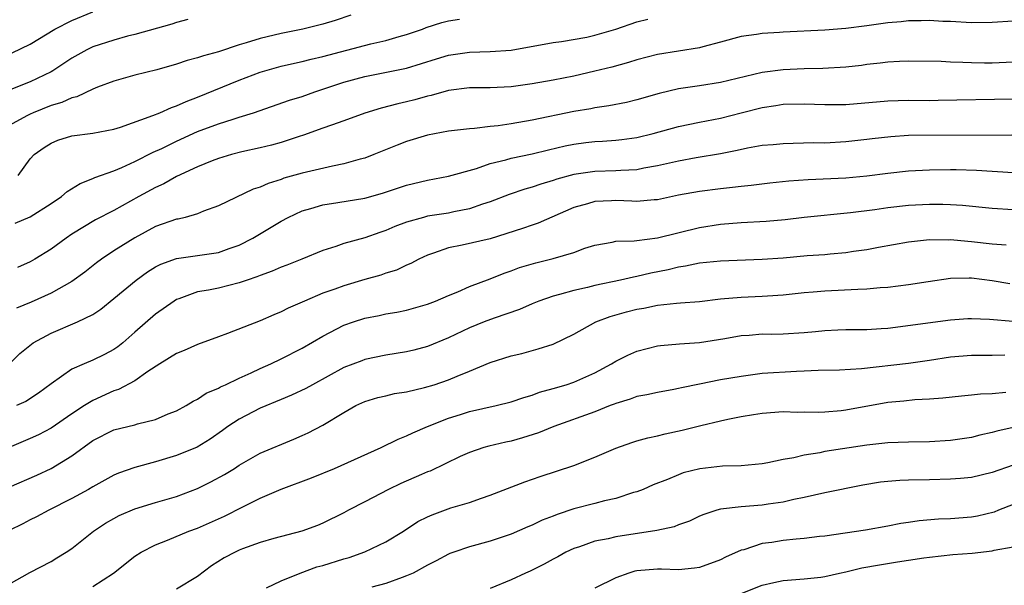
# Model space of a CAD drawing. Units: inches. Extents: x 2559000 to 2562000, y 1551000 to 1554000.
# Drawn here: x 2561344 to 2561438, y 1551308 to 1551362 of the extents above; entities that cross this region are included whole.
import ezdxf

# ---------------------------------------------------------------- set-up
doc = ezdxf.new("R2010")
doc.units = ezdxf.units.IN
doc.header["$MEASUREMENT"] = 0
doc.layers.add('LD25591551_2ft', color=33, linetype='Continuous')

msp = doc.modelspace()

# ---------------------------------------------------------------- linework, layer by layer
at = {"layer": 'LD25591551_2ft'}
for points, elevation in [([(2561375.68, 1551362.32), (2561374.18, 1551361.82), (2561373, 1551361.471), (2561371.063, 1551361), (2561369, 1551360.576), (2561367, 1551360.091), (2561365.67, 1551359.67), (2561365, 1551359.486), (2561363, 1551358.83), (2561361.561, 1551358.439), (2561361, 1551358.232), (2561360.015, 1551357.985), (2561359, 1551357.63), (2561357.101, 1551357.101), (2561355, 1551356.599), (2561353, 1551356.018), (2561351.432, 1551355.432), (2561351, 1551355.248), (2561349.471, 1551354.529), (2561349, 1551354.439), (2561348.032, 1551353.969), (2561347, 1551353.677), (2561345.298, 1551353), (2561345, 1551352.869), (2561344.688, 1551352.688), (2561343, 1551351.787)], 7154), ([(2561343.281, 1551358.719), (2561345, 1551359.546), (2561347.375, 1551361), (2561349, 1551361.827), (2561351, 1551362.629)], 7150), ([(2561360.092, 1551361.908), (2561359, 1551361.627), (2561358.544, 1551361.456), (2561355, 1551360.48), (2561354.311, 1551360.311), (2561353, 1551359.949), (2561351, 1551359.286), (2561350.411, 1551359), (2561349, 1551358.224), (2561347.164, 1551357), (2561347, 1551356.905), (2561345, 1551355.941), (2561343, 1551355.168)], 7152), ([(2561343.573, 1551342.427), (2561345, 1551343.057), (2561347, 1551344.338), (2561347.996, 1551345), (2561348.535, 1551345.465), (2561349.773, 1551346.227), (2561351, 1551346.697), (2561351.198, 1551346.802), (2561353, 1551347.446), (2561353.757, 1551347.757), (2561355, 1551348.33), (2561356.776, 1551349.224), (2561357.587, 1551349.587), (2561359, 1551350.289), (2561361, 1551351.19), (2561363, 1551351.934), (2561364.397, 1551352.397), (2561365, 1551352.572), (2561366.35, 1551353), (2561369.808, 1551354.192), (2561371, 1551354.563), (2561372.208, 1551355), (2561375, 1551355.909), (2561377, 1551356.453), (2561381, 1551357.274), (2561383.852, 1551358.148), (2561385, 1551358.516), (2561387, 1551358.804), (2561389, 1551358.842), (2561391, 1551358.986), (2561395, 1551359.713), (2561395.809, 1551359.809), (2561398.238, 1551360.238), (2561399, 1551360.405), (2561401, 1551360.992), (2561403, 1551361.676), (2561404.059, 1551361.941)], 7158), ([(2561439, 1551361.741), (2561437, 1551361.611), (2561435, 1551361.589), (2561433, 1551361.714), (2561432.265, 1551361.734), (2561431, 1551361.821), (2561430.215, 1551361.786), (2561429, 1551361.785), (2561428.3, 1551361.7), (2561427, 1551361.59), (2561425, 1551361.304), (2561423, 1551361.04), (2561421, 1551360.884), (2561417, 1551360.703), (2561416.669, 1551360.669), (2561415, 1551360.566), (2561414.47, 1551360.47), (2561413, 1551360.278), (2561411, 1551359.74), (2561409.312, 1551359.312), (2561409, 1551359.217), (2561405, 1551358.564), (2561403, 1551358.052), (2561402.202, 1551357.798), (2561400.63, 1551357.37), (2561399, 1551356.961), (2561397, 1551356.495), (2561395, 1551356.1), (2561393, 1551355.748), (2561391, 1551355.465), (2561389, 1551355.364), (2561387, 1551355.364), (2561385, 1551355.135), (2561383.343, 1551354.657), (2561383, 1551354.59), (2561381.772, 1551354.228), (2561381, 1551354.036), (2561380.152, 1551353.848), (2561378.563, 1551353.437), (2561377, 1551352.96), (2561375, 1551352.226), (2561373.823, 1551351.823), (2561373, 1551351.511), (2561371.153, 1551350.847), (2561370.721, 1551350.721), (2561369, 1551350.162), (2561368.092, 1551349.908), (2561367, 1551349.641), (2561365.252, 1551349.252), (2561364.261, 1551349), (2561363, 1551348.627), (2561362.4, 1551348.4), (2561361, 1551347.831), (2561359, 1551346.901), (2561357.794, 1551346.206), (2561357, 1551345.867), (2561355.384, 1551345), (2561353, 1551343.667), (2561351.244, 1551342.756), (2561349, 1551341.384), (2561348.44, 1551341), (2561347, 1551339.943), (2561345.449, 1551339), (2561345, 1551338.744), (2561343.799, 1551338.201)], 7160), ([(2561343.843, 1551347), (2561345, 1551348.58), (2561345.387, 1551349), (2561346.33, 1551349.67), (2561347, 1551350.103), (2561347.633, 1551350.367), (2561349, 1551350.796), (2561351, 1551351.051), (2561353, 1551351.434), (2561353.629, 1551351.629), (2561356.727, 1551352.727), (2561357.4, 1551353), (2561358.507, 1551353.493), (2561359, 1551353.653), (2561359.917, 1551354.082), (2561361, 1551354.496), (2561365, 1551356.126), (2561367, 1551356.887), (2561369, 1551357.438), (2561370.266, 1551357.734), (2561371, 1551357.886), (2561371.874, 1551358.126), (2561373, 1551358.381), (2561377.571, 1551359.571), (2561379, 1551359.905), (2561380.276, 1551360.276), (2561381, 1551360.47), (2561382.529, 1551361), (2561382.867, 1551361.133), (2561384.381, 1551361.619), (2561385, 1551361.784), (2561386.047, 1551361.953)], 7156), ([(2561439, 1551357.819), (2561437, 1551357.735), (2561436.259, 1551357.741), (2561435, 1551357.756), (2561434.19, 1551357.81), (2561433, 1551357.843), (2561432.1, 1551357.899), (2561429, 1551357.937), (2561428.119, 1551357.881), (2561427, 1551357.837), (2561426.266, 1551357.734), (2561425, 1551357.595), (2561424.481, 1551357.519), (2561423, 1551357.345), (2561420.785, 1551357.215), (2561419, 1551357.203), (2561417, 1551357.113), (2561415, 1551356.83), (2561411, 1551355.9), (2561409, 1551355.57), (2561407, 1551355.275), (2561405.15, 1551354.85), (2561403, 1551354.231), (2561402.014, 1551353.986), (2561400.35, 1551353.65), (2561399, 1551353.466), (2561398.615, 1551353.385), (2561397, 1551353.117), (2561393, 1551352.275), (2561391, 1551351.937), (2561389.758, 1551351.758), (2561389, 1551351.685), (2561387.488, 1551351.488), (2561387, 1551351.461), (2561385, 1551351.225), (2561383, 1551350.868), (2561381, 1551350.265), (2561380.086, 1551349.914), (2561377.853, 1551349), (2561377, 1551348.67), (2561376.561, 1551348.561), (2561375, 1551348.105), (2561373.901, 1551347.9), (2561371, 1551347.216), (2561369.271, 1551346.729), (2561369, 1551346.626), (2561367.755, 1551346.245), (2561367, 1551345.895), (2561366.322, 1551345.678), (2561363, 1551344.109), (2561361.586, 1551343.586), (2561361, 1551343.345), (2561359.808, 1551343), (2561359.163, 1551342.837), (2561359, 1551342.814), (2561357, 1551342.119), (2561355, 1551341.052), (2561353, 1551339.793), (2561351.819, 1551339), (2561351.347, 1551338.653), (2561350.231, 1551337.769), (2561349, 1551336.877), (2561347, 1551335.746), (2561345.107, 1551334.893), (2561343.685, 1551334.315)], 7162), ([(2561343, 1551328.965), (2561344.011, 1551329.989), (2561345.117, 1551330.883), (2561345.297, 1551331), (2561347, 1551331.918), (2561349.519, 1551333), (2561351, 1551333.726), (2561351.764, 1551334.236), (2561353, 1551335.238), (2561355.129, 1551337), (2561356.221, 1551337.779), (2561357, 1551338.255), (2561357.489, 1551338.511), (2561359, 1551339.054), (2561363, 1551339.64), (2561364.019, 1551340.019), (2561365, 1551340.348), (2561366.281, 1551341), (2561369, 1551342.624), (2561369.686, 1551343), (2561371, 1551343.614), (2561371.847, 1551343.847), (2561373, 1551344.209), (2561374.413, 1551344.413), (2561377, 1551344.837), (2561378.688, 1551345.312), (2561381, 1551346.066), (2561383, 1551346.55), (2561385, 1551346.929), (2561387.681, 1551347.681), (2561389, 1551348.149), (2561390.5, 1551348.5), (2561391, 1551348.65), (2561393, 1551349.055), (2561394.551, 1551349.449), (2561396.169, 1551349.83), (2561397, 1551350.003), (2561398.141, 1551350.141), (2561399, 1551350.241), (2561399.729, 1551350.271), (2561401, 1551350.369), (2561401.57, 1551350.43), (2561403, 1551350.631), (2561404.576, 1551351), (2561407, 1551351.673), (2561409, 1551352.104), (2561411, 1551352.489), (2561413, 1551352.979), (2561415, 1551353.497), (2561416.302, 1551353.698), (2561417, 1551353.822), (2561419, 1551353.861), (2561421, 1551353.782), (2561423, 1551353.8), (2561427, 1551354.138), (2561429, 1551354.188), (2561431, 1551354.177), (2561431.814, 1551354.186), (2561439, 1551354.322)], 7164), ([(2561438.87, 1551350.87), (2561429, 1551350.815), (2561427.291, 1551350.709), (2561425.501, 1551350.499), (2561425, 1551350.427), (2561423, 1551350.203), (2561421, 1551350.1), (2561419.894, 1551350.106), (2561417, 1551350.042), (2561416.063, 1551349.937), (2561415, 1551349.854), (2561413.609, 1551349.608), (2561412.615, 1551349.385), (2561411, 1551349.066), (2561408.69, 1551348.69), (2561407, 1551348.379), (2561405, 1551347.918), (2561403.696, 1551347.695), (2561403, 1551347.552), (2561401.487, 1551347.487), (2561401, 1551347.44), (2561399, 1551347.39), (2561397, 1551347.107), (2561395.355, 1551346.645), (2561395, 1551346.514), (2561393.831, 1551346.169), (2561393, 1551345.875), (2561392.307, 1551345.693), (2561390.808, 1551345.192), (2561389, 1551344.48), (2561388.248, 1551344.248), (2561387, 1551343.8), (2561385.526, 1551343.526), (2561385, 1551343.405), (2561383, 1551343.101), (2561382.598, 1551343), (2561381, 1551342.536), (2561379.881, 1551342.119), (2561379, 1551341.728), (2561378.444, 1551341.556), (2561377, 1551341.056), (2561375, 1551340.505), (2561374.224, 1551340.225), (2561373, 1551339.834), (2561370.973, 1551339), (2561369.558, 1551338.442), (2561369, 1551338.246), (2561368.145, 1551337.855), (2561367, 1551337.448), (2561366.691, 1551337.309), (2561365.753, 1551337), (2561365, 1551336.724), (2561363, 1551336.24), (2561362.042, 1551336.042), (2561361, 1551335.872), (2561359.208, 1551335.208), (2561359, 1551335.145), (2561358.763, 1551335), (2561357, 1551333.747), (2561355, 1551332.017), (2561353.853, 1551331), (2561353.384, 1551330.616), (2561353, 1551330.361), (2561352.111, 1551329.889), (2561351, 1551329.35), (2561350.151, 1551329), (2561349, 1551328.483), (2561347, 1551327.097), (2561345.807, 1551326.193), (2561344.59, 1551325.41), (2561343.69, 1551325)], 7166), ([(2561439, 1551347.254), (2561435.485, 1551347.485), (2561433.546, 1551347.546), (2561433, 1551347.551), (2561431, 1551347.521), (2561429, 1551347.405), (2561427, 1551347.182), (2561425, 1551346.924), (2561423, 1551346.755), (2561419.41, 1551346.59), (2561417.544, 1551346.456), (2561415.723, 1551346.277), (2561413.95, 1551346.05), (2561413, 1551345.961), (2561412.161, 1551345.839), (2561411, 1551345.731), (2561409, 1551345.481), (2561407, 1551345.119), (2561405, 1551344.689), (2561404.676, 1551344.675), (2561403, 1551344.519), (2561402.549, 1551344.549), (2561401, 1551344.603), (2561400.574, 1551344.574), (2561399, 1551344.519), (2561398.291, 1551344.291), (2561397, 1551343.929), (2561393.563, 1551342.436), (2561393, 1551342.256), (2561392.082, 1551341.918), (2561389, 1551340.959), (2561386.325, 1551340.325), (2561385, 1551340.072), (2561383.566, 1551339.566), (2561383, 1551339.399), (2561382.16, 1551339), (2561381.413, 1551338.587), (2561381, 1551338.42), (2561380.037, 1551337.963), (2561379, 1551337.648), (2561378.517, 1551337.483), (2561377, 1551337.072), (2561375, 1551336.468), (2561374.139, 1551336.139), (2561373, 1551335.738), (2561371.23, 1551335), (2561369.672, 1551334.329), (2561369, 1551333.975), (2561368.305, 1551333.695), (2561367, 1551333.106), (2561363.883, 1551331.883), (2561363, 1551331.577), (2561361, 1551330.843), (2561359.717, 1551330.283), (2561359, 1551329.993), (2561357.401, 1551329), (2561356.268, 1551328.268), (2561355, 1551327.374), (2561353.45, 1551326.55), (2561353, 1551326.408), (2561351, 1551325.502), (2561350.186, 1551325), (2561349, 1551324.226), (2561347, 1551322.839), (2561345.785, 1551322.215), (2561345, 1551321.844), (2561342.99, 1551321.01)], 7168), ([(2561343, 1551317.21), (2561345.635, 1551318.365), (2561347.005, 1551318.995), (2561349, 1551320.199), (2561351, 1551321.674), (2561353, 1551322.681), (2561355, 1551323.172), (2561355.258, 1551323.258), (2561357, 1551323.689), (2561358.207, 1551324.207), (2561359, 1551324.518), (2561359.905, 1551325), (2561360.577, 1551325.423), (2561361, 1551325.622), (2561361.817, 1551326.183), (2561363, 1551326.664), (2561363.206, 1551326.794), (2561363.688, 1551327), (2561365, 1551327.621), (2561366.132, 1551328.132), (2561367, 1551328.553), (2561368.002, 1551329), (2561369, 1551329.48), (2561371, 1551330.501), (2561373, 1551331.655), (2561375, 1551332.677), (2561375.927, 1551333), (2561377, 1551333.348), (2561378.376, 1551333.624), (2561379, 1551333.765), (2561380.056, 1551333.944), (2561381, 1551334.138), (2561383, 1551334.71), (2561383.748, 1551335), (2561385, 1551335.536), (2561385.892, 1551335.892), (2561387, 1551336.376), (2561389, 1551337.131), (2561390.332, 1551337.668), (2561391, 1551337.887), (2561391.807, 1551338.193), (2561393.34, 1551338.661), (2561395, 1551339.07), (2561397, 1551339.654), (2561398.048, 1551340.048), (2561399, 1551340.353), (2561400.639, 1551340.639), (2561401, 1551340.724), (2561402.759, 1551340.758), (2561403, 1551340.798), (2561405, 1551341.026), (2561409, 1551342.022), (2561411, 1551342.358), (2561413, 1551342.518), (2561415.366, 1551342.634), (2561417.197, 1551342.803), (2561419, 1551343.028), (2561423.447, 1551343.447), (2561425.756, 1551343.756), (2561427, 1551343.951), (2561429, 1551344.172), (2561431, 1551344.273), (2561432.261, 1551344.261), (2561433, 1551344.233), (2561434.158, 1551344.158), (2561437, 1551343.89), (2561439, 1551343.755)], 7170), ([(2561438.324, 1551340.325), (2561437, 1551340.432), (2561435, 1551340.666), (2561434.677, 1551340.677), (2561433, 1551340.838), (2561432.824, 1551340.824), (2561431, 1551340.838), (2561429, 1551340.636), (2561426.127, 1551340.127), (2561425, 1551339.892), (2561423.73, 1551339.73), (2561423, 1551339.603), (2561421.483, 1551339.483), (2561421, 1551339.428), (2561419.308, 1551339.308), (2561417, 1551339.109), (2561415, 1551338.956), (2561411, 1551338.809), (2561409, 1551338.628), (2561407.661, 1551338.339), (2561407, 1551338.251), (2561406.013, 1551337.987), (2561404.35, 1551337.65), (2561403, 1551337.333), (2561402.707, 1551337.292), (2561401.464, 1551337), (2561399, 1551336.473), (2561398.292, 1551336.292), (2561397, 1551336.016), (2561395.62, 1551335.62), (2561395, 1551335.475), (2561393.654, 1551335), (2561393, 1551334.733), (2561391.797, 1551334.203), (2561389.37, 1551333.37), (2561388.414, 1551333), (2561387, 1551332.428), (2561385, 1551331.481), (2561383, 1551330.639), (2561381.702, 1551330.299), (2561381, 1551330.137), (2561379, 1551329.818), (2561377, 1551329.402), (2561376.701, 1551329.299), (2561375, 1551328.636), (2561371.994, 1551327), (2561371.365, 1551326.635), (2561370.002, 1551325.998), (2561369, 1551325.594), (2561367, 1551324.749), (2561365, 1551323.707), (2561363.913, 1551323), (2561363.39, 1551322.61), (2561362.204, 1551321.796), (2561360.969, 1551321.031), (2561359, 1551320.227), (2561357, 1551319.636), (2561355, 1551319.078), (2561353.456, 1551318.543), (2561353, 1551318.345), (2561351, 1551317.248), (2561350.587, 1551317), (2561349, 1551316.11), (2561346.796, 1551315), (2561345.618, 1551314.382), (2561345, 1551314.079), (2561344.303, 1551313.697), (2561343, 1551313.053)], 7172), ([(2561343, 1551307.948), (2561344.963, 1551309.037), (2561347, 1551310.111), (2561347.561, 1551310.439), (2561348.451, 1551311), (2561349, 1551311.357), (2561351.06, 1551313), (2561352.221, 1551313.779), (2561353, 1551314.219), (2561353.509, 1551314.491), (2561355, 1551315.137), (2561357, 1551315.743), (2561359, 1551316.317), (2561361, 1551317.066), (2561362.286, 1551317.714), (2561363.581, 1551318.418), (2561364.536, 1551319), (2561365, 1551319.308), (2561367, 1551320.444), (2561370.205, 1551321.795), (2561371, 1551322.141), (2561371.584, 1551322.416), (2561373, 1551323.139), (2561375, 1551324.354), (2561376.152, 1551325), (2561377, 1551325.393), (2561378.23, 1551325.77), (2561379, 1551325.953), (2561379.85, 1551326.15), (2561381, 1551326.332), (2561382.724, 1551326.725), (2561383.639, 1551327), (2561385, 1551327.461), (2561385.83, 1551327.83), (2561387, 1551328.292), (2561389, 1551329.128), (2561391, 1551329.754), (2561392.009, 1551329.991), (2561393.585, 1551330.415), (2561395, 1551330.88), (2561397, 1551331.845), (2561399.097, 1551333), (2561400.473, 1551333.526), (2561402.031, 1551333.969), (2561403, 1551334.215), (2561403.674, 1551334.326), (2561405, 1551334.598), (2561406.799, 1551334.799), (2561407.181, 1551334.818), (2561409, 1551334.97), (2561411, 1551335.195), (2561413, 1551335.365), (2561415, 1551335.453), (2561415.502, 1551335.502), (2561417, 1551335.583), (2561419, 1551335.8), (2561419.871, 1551335.871), (2561421, 1551335.99), (2561424.142, 1551336.142), (2561425, 1551336.162), (2561426.28, 1551336.28), (2561427, 1551336.327), (2561429, 1551336.58), (2561430.882, 1551336.882), (2561433, 1551337.186), (2561434.776, 1551337.224), (2561435, 1551337.216), (2561437, 1551336.969), (2561438.683, 1551336.683)], 7174), ([(2561351, 1551307.698), (2561352.986, 1551309), (2561355, 1551310.614), (2561355.614, 1551311), (2561357, 1551311.709), (2561358.129, 1551312.129), (2561360.188, 1551313), (2561361, 1551313.292), (2561363.571, 1551314.429), (2561365.33, 1551315.33), (2561367, 1551316.141), (2561368.997, 1551317.003), (2561371.911, 1551318.089), (2561374.111, 1551319), (2561378.571, 1551321), (2561380.194, 1551321.806), (2561381, 1551322.106), (2561381.591, 1551322.409), (2561382.994, 1551323), (2561385, 1551323.808), (2561386.161, 1551324.161), (2561387, 1551324.437), (2561389.561, 1551325), (2561391, 1551325.366), (2561392.208, 1551325.792), (2561393, 1551326.006), (2561393.716, 1551326.284), (2561395, 1551326.625), (2561396.24, 1551327), (2561397, 1551327.254), (2561399, 1551328.147), (2561400.6, 1551329), (2561401, 1551329.259), (2561402.162, 1551329.838), (2561403, 1551330.215), (2561405, 1551330.702), (2561405.26, 1551330.741), (2561407.099, 1551330.9), (2561409, 1551331.035), (2561411.419, 1551331.419), (2561413, 1551331.708), (2561413.745, 1551331.746), (2561415, 1551331.854), (2561415.847, 1551331.848), (2561417, 1551331.866), (2561419, 1551331.978), (2561420.098, 1551332.098), (2561421, 1551332.177), (2561422.244, 1551332.244), (2561423, 1551332.264), (2561425, 1551332.27), (2561426.365, 1551332.365), (2561427, 1551332.414), (2561433, 1551333.21), (2561434.675, 1551333.325), (2561435, 1551333.339), (2561436.733, 1551333.267), (2561439, 1551333.082)], 7176), ([(2561438.185, 1551329.815), (2561437, 1551329.794), (2561435, 1551329.809), (2561433, 1551329.628), (2561431, 1551329.318), (2561429, 1551329.043), (2561424.504, 1551328.504), (2561422.396, 1551328.396), (2561420.36, 1551328.36), (2561419, 1551328.286), (2561418.276, 1551328.276), (2561415, 1551328.066), (2561413, 1551327.795), (2561411, 1551327.455), (2561409, 1551327.069), (2561407.287, 1551326.712), (2561407, 1551326.633), (2561406.539, 1551326.539), (2561405, 1551326.266), (2561403.955, 1551326.045), (2561403, 1551325.868), (2561402.377, 1551325.623), (2561401, 1551325.213), (2561400.856, 1551325.144), (2561400.457, 1551325), (2561399, 1551324.423), (2561395.062, 1551323), (2561393.608, 1551322.392), (2561392.084, 1551321.916), (2561391, 1551321.62), (2561390.485, 1551321.515), (2561388.859, 1551321.141), (2561388.376, 1551321), (2561387, 1551320.526), (2561386.132, 1551320.131), (2561383.248, 1551318.752), (2561383, 1551318.663), (2561382.411, 1551318.411), (2561380.448, 1551317.553), (2561379.263, 1551317), (2561377, 1551315.795), (2561375.447, 1551315), (2561375, 1551314.747), (2561373, 1551313.763), (2561372.466, 1551313.534), (2561370.983, 1551313.017), (2561368.302, 1551312.302), (2561367, 1551311.907), (2561365.302, 1551311.302), (2561365, 1551311.188), (2561364.599, 1551311), (2561363.559, 1551310.441), (2561362.326, 1551309.674), (2561361, 1551308.684), (2561359, 1551307.468)], 7178), ([(2561367.599, 1551307.599), (2561369, 1551308.256), (2561370.817, 1551309), (2561372.418, 1551309.582), (2561373, 1551309.724), (2561375, 1551310.356), (2561375.507, 1551310.493), (2561377, 1551311.015), (2561379, 1551311.967), (2561380.693, 1551313), (2561382.085, 1551313.915), (2561383, 1551314.378), (2561383.427, 1551314.573), (2561385.22, 1551315.22), (2561387, 1551315.757), (2561388.164, 1551316.164), (2561389, 1551316.436), (2561392.293, 1551317.707), (2561393.765, 1551318.235), (2561397, 1551319.272), (2561399, 1551320.064), (2561401, 1551320.939), (2561402.521, 1551321.479), (2561403, 1551321.622), (2561404.078, 1551321.922), (2561405, 1551322.115), (2561405.71, 1551322.29), (2561407.348, 1551322.652), (2561409.118, 1551323.118), (2561411, 1551323.549), (2561411.704, 1551323.704), (2561413, 1551323.948), (2561414.158, 1551324.158), (2561415, 1551324.292), (2561417, 1551324.432), (2561418.376, 1551324.376), (2561419, 1551324.393), (2561420.371, 1551324.372), (2561421, 1551324.408), (2561422.55, 1551324.55), (2561423, 1551324.609), (2561427, 1551325.345), (2561428.529, 1551325.471), (2561429.587, 1551325.587), (2561431, 1551325.646), (2561432.262, 1551325.738), (2561434.053, 1551325.947), (2561435, 1551326.022), (2561435.862, 1551326.138), (2561437, 1551326.17), (2561438.29, 1551326.29)], 7180), ([(2561439, 1551322.922), (2561437.432, 1551322.568), (2561437, 1551322.441), (2561435.822, 1551322.178), (2561435, 1551321.963), (2561433, 1551321.671), (2561431, 1551321.546), (2561429, 1551321.51), (2561427, 1551321.442), (2561425, 1551321.234), (2561421, 1551320.601), (2561420.498, 1551320.498), (2561419, 1551320.253), (2561418.011, 1551320.011), (2561417, 1551319.837), (2561415.528, 1551319.528), (2561415, 1551319.442), (2561413, 1551319.258), (2561411.216, 1551319.216), (2561409.025, 1551318.975), (2561407.429, 1551318.571), (2561407, 1551318.402), (2561405.941, 1551317.941), (2561404.58, 1551317.419), (2561403.612, 1551317), (2561403, 1551316.765), (2561402.684, 1551316.684), (2561401, 1551316.135), (2561399.904, 1551315.904), (2561399, 1551315.648), (2561397, 1551315.138), (2561395.392, 1551314.607), (2561395, 1551314.444), (2561393.954, 1551314.046), (2561393, 1551313.577), (2561392.583, 1551313.417), (2561391, 1551312.713), (2561389, 1551312.039), (2561387, 1551311.491), (2561385.514, 1551311), (2561385.139, 1551310.861), (2561385, 1551310.803), (2561383.838, 1551310.162), (2561383, 1551309.755), (2561381.61, 1551309), (2561381, 1551308.724), (2561380.586, 1551308.585), (2561379, 1551308.003), (2561377.659, 1551307.659)], 7182), ([(2561439, 1551319.295), (2561437, 1551318.625), (2561435, 1551318.146), (2561433.962, 1551318.038), (2561433, 1551317.967), (2561431, 1551317.899), (2561429, 1551317.87), (2561428.163, 1551317.837), (2561427, 1551317.764), (2561426.325, 1551317.675), (2561424.613, 1551317.387), (2561421, 1551316.658), (2561419, 1551316.211), (2561418.013, 1551316.013), (2561417, 1551315.765), (2561415.575, 1551315.575), (2561415, 1551315.479), (2561413, 1551315.331), (2561411, 1551315.098), (2561410.652, 1551315), (2561409.403, 1551314.597), (2561409, 1551314.425), (2561408.047, 1551313.954), (2561407, 1551313.607), (2561406.574, 1551313.425), (2561404.936, 1551313.064), (2561401, 1551312.46), (2561400.268, 1551312.268), (2561399, 1551312.04), (2561397.516, 1551311.516), (2561397, 1551311.357), (2561396.235, 1551311), (2561395.445, 1551310.556), (2561395, 1551310.325), (2561394.157, 1551309.843), (2561392.815, 1551309.185), (2561392.378, 1551309), (2561391, 1551308.339), (2561389, 1551307.51)], 7184), ([(2561439, 1551315.55), (2561437.604, 1551315), (2561437.181, 1551314.819), (2561435.571, 1551314.429), (2561435, 1551314.328), (2561433, 1551314.189), (2561431.864, 1551314.136), (2561430.018, 1551313.982), (2561429, 1551313.82), (2561428.269, 1551313.731), (2561427, 1551313.484), (2561424.888, 1551313.112), (2561421, 1551312.539), (2561420.493, 1551312.493), (2561419, 1551312.298), (2561418.244, 1551312.244), (2561417, 1551312.111), (2561415.93, 1551311.931), (2561415, 1551311.815), (2561413.23, 1551311.23), (2561413, 1551311.178), (2561411.488, 1551310.512), (2561411, 1551310.263), (2561409, 1551309.544), (2561408.531, 1551309.47), (2561407, 1551309.315), (2561405.375, 1551309.375), (2561405, 1551309.361), (2561403, 1551309.213), (2561402.825, 1551309.175), (2561402.26, 1551309), (2561401, 1551308.542), (2561399, 1551307.547)], 7186), ([(2561413, 1551307.058), (2561415, 1551307.843), (2561416.109, 1551308.109), (2561417, 1551308.3), (2561419, 1551308.451), (2561420.62, 1551308.62), (2561421, 1551308.673), (2561422.406, 1551309), (2561423, 1551309.122), (2561424.516, 1551309.484), (2561426.207, 1551309.793), (2561427.943, 1551310.057), (2561429, 1551310.238), (2561430.453, 1551310.453), (2561431, 1551310.517), (2561433.242, 1551310.758), (2561435.086, 1551310.914), (2561437, 1551311.131), (2561437.181, 1551311.181), (2561439, 1551311.496)], 7188)]:
    msp.add_lwpolyline(points, dxfattribs=dict(at, elevation=elevation))

doc.saveas('drawing.dxf')
